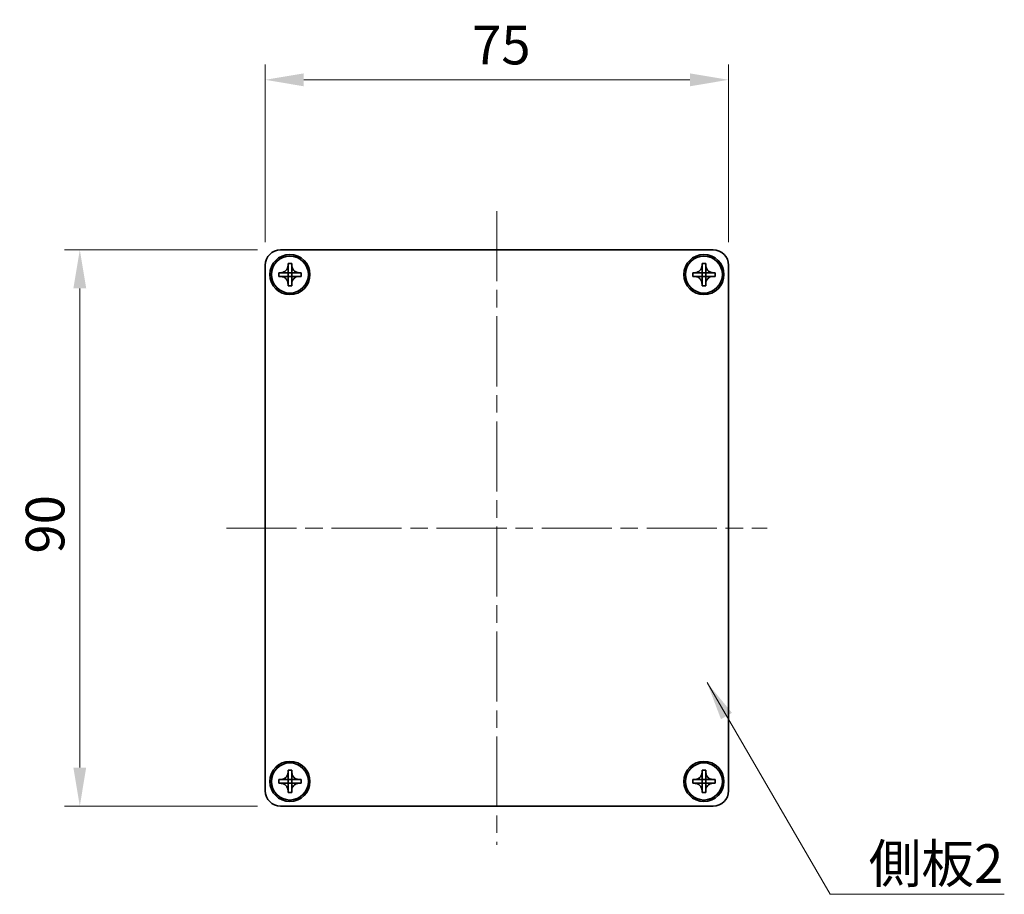
# Model space of a CAD drawing. Units: millimetres. Extents: x -50 to 7754, y -50 to 5419.
# Drawn here: x 795 to 954, y 5071 to 5213 of the extents above; entities that cross this region are included whole.
import ezdxf

# ---------------------------------------------------------------- set-up
doc = ezdxf.new("R2010")
doc.units = ezdxf.units.MM
doc.header["$LTSCALE"] = 2
doc.linetypes.add('CHAIN', pattern=[0.3543, 0.2362, -0.0295, 0.0591, -0.0295])
doc.layers.get('Defpoints').update_dxf_attribs({"lineweight": 25})
doc.layers.add('Centerline (ISO)', color=7, linetype='Continuous', lineweight=18, true_color=0x80ffff)
for name, color, linetype, lineweight in [('Dimension (ISO)', 7, 'Continuous', 18), ('Symbol (ISO)', 7, 'Continuous', 18), ('Visible (ISO)', 7, 'Continuous', 35)]:
    doc.layers.add(name, color=color, linetype=linetype, lineweight=lineweight)
doc.styles.add('Note Text (TK)', font='txt')
doc.dimstyles.new('Default - Method 1b (TK)', dxfattribs={"dimscale": 2, "dimtxt": 2.5, "dimasz": 2.5, "dimexe": 1, "dimexo": 1.5, "dimgap": 1, "dimtad": 1, "dimtoh": 1, "dimrnd": 1e-08, "dimdsep": 46, "dimtxsty": 'Note Text (TK)', "dimcen": 0.09, "dimdle": 5, "dimclrd": 100, "dimclre": 100, "dimclrt": 7, "dimadec": 1, "dimazin": 1, "dimtfac": 1, "dimtmove": 0, "dimatfit": 3, "dimfxl": 0, "dimtolj": 1, "dimlwd": -1, "dimlwe": -1, "dimarcsym": 0})
doc.dimstyles.new('Default - Method 1b (TK)$7', dxfattribs={"dimscale": 2, "dimtxt": 2.5, "dimasz": 2.5, "dimexe": 1, "dimexo": 1.5, "dimgap": 1, "dimtad": 1, "dimtoh": 1, "dimrnd": 1e-08, "dimdsep": 46, "dimtxsty": 'Note Text (TK)', "dimcen": 0.09, "dimdle": 5, "dimclrd": 256, "dimclre": 100, "dimclrt": 7, "dimadec": 1, "dimazin": 1, "dimtfac": 1, "dimtmove": 0, "dimatfit": 3, "dimfxl": 0, "dimtolj": 1, "dimlwd": -1, "dimlwe": -1, "dimarcsym": 0})

# ---------------------------------------------------------------- blocks, each defined once
blk = doc.blocks.new('*D353')
at = {"layer": 'Defpoints', "color": 0, "transparency": 16777216}
for p in [(837, 5175.29), (804.5, 5085.29), (837, 5085.29)]:
    blk.add_point(p, dxfattribs=at)
at = {"layer": 'Dimension (ISO)', "color": 100, "transparency": 16777216}
for p, q in [((833.25, 5175.29), (802, 5175.29)), ((804.5, 5169.04), (804.5, 5091.54)), ((833.25, 5085.29), (802, 5085.29))]:
    blk.add_line(p, q, dxfattribs=at)
for points in [[(803.46, 5169.04), (805.54, 5169.04), (804.5, 5175.29)], [(803.46, 5091.54), (805.54, 5091.54), (804.5, 5085.29)]]:
    blk.add_solid(points, dxfattribs=at)
at = {"layer": 'Dimension (ISO)', "color": 7, "transparency": 16777216, "insert": (798.88, 5126.15), "char_height": 6.25, "attachment_point": 4, "rotation": 90, "style": 'Note Text (TK)'}
blk.add_mtext('\\A1;90', dxfattribs=at)
blk = doc.blocks.new('*D354')
at = {"layer": 'Defpoints', "color": 0, "transparency": 16777216}
for p in [(909.5, 5202.79), (834.5, 5172.79), (909.5, 5172.79)]:
    blk.add_point(p, dxfattribs=at)
at = {"layer": 'Dimension (ISO)', "color": 100, "transparency": 16777216}
for p, q in [((834.5, 5176.54), (834.5, 5205.29)), ((909.5, 5176.54), (909.5, 5205.29)), ((840.75, 5202.79), (903.25, 5202.79))]:
    blk.add_line(p, q, dxfattribs=at)
for points in [[(840.75, 5203.83), (840.75, 5201.74), (834.5, 5202.79)], [(903.25, 5203.83), (903.25, 5201.74), (909.5, 5202.79)]]:
    blk.add_solid(points, dxfattribs=at)
at = {"layer": 'Dimension (ISO)', "color": 7, "transparency": 16777216, "insert": (867.99, 5208.41), "char_height": 6.25, "attachment_point": 4, "style": 'Note Text (TK)'}
blk.add_mtext('\\A1;75', dxfattribs=at)

msp = doc.modelspace()

# ---------------------------------------------------------------- linework, layer by layer
at = {"layer": 'Centerline (ISO)', "linetype": 'CHAIN', "ltscale": 23.990969}
for p, q in [((872.0013, 5181.5353), (872.0013, 5079.0353)), ((828.2513, 5130.2853), (915.7513, 5130.2853))]:
    msp.add_line(p, q, dxfattribs=at)
at = {"layer": 'Visible (ISO)'}
for p, q in [((837.0013, 5175.2853), (907.0013, 5175.2853)), ((834.5013, 5087.7853), (834.5013, 5172.7853)), ((838.2013, 5172.7853), (838.2013, 5173.0853)), ((838.2013, 5173.0853), (838.8013, 5173.0853)), ((838.2013, 5171.5863), (838.2013, 5172.7853)), ((838.8013, 5173.0853), (838.8013, 5172.7853)), ((838.8013, 5172.7853), (838.8013, 5171.5863)), ((905.2013, 5172.7853), (905.2013, 5173.0853)), ((905.2013, 5173.0853), (905.8013, 5173.0853)), ((905.2013, 5171.5863), (905.2013, 5172.7853)), ((905.8013, 5173.0853), (905.8013, 5172.7853)), ((905.8013, 5172.7853), (905.8013, 5171.5863)), ((909.5013, 5172.7853), (909.5013, 5087.7853)), ((836.7013, 5170.9853), (836.7013, 5171.5853)), ((836.7013, 5171.5853), (837.0013, 5171.5853)), ((837.0013, 5170.9853), (836.7013, 5170.9853)), ((837.0013, 5171.5853), (838.2003, 5171.5853)), ((838.2003, 5170.9853), (837.0013, 5170.9853)), ((838.201, 5171.5856), (838.2013, 5171.5853)), ((838.201, 5170.985), (838.2013, 5170.9853)), ((838.2013, 5170.9853), (838.2013, 5171.5853)), ((838.2013, 5171.5853), (838.8013, 5171.5853)), ((838.8013, 5170.9853), (838.2013, 5170.9853)), ((838.2013, 5169.7853), (838.2013, 5170.9843)), ((838.8016, 5171.5856), (838.8013, 5171.5853)), ((838.8013, 5171.5853), (838.8013, 5170.9853)), ((838.8016, 5170.985), (838.8013, 5170.9853)), ((838.8013, 5170.9843), (838.8013, 5169.7853)), ((838.8023, 5171.5853), (840.0013, 5171.5853)), ((840.0013, 5170.9853), (838.8023, 5170.9853)), ((840.0013, 5171.5853), (840.3013, 5171.5853)), ((840.3013, 5170.9853), (840.0013, 5170.9853)), ((840.3013, 5171.5853), (840.3013, 5170.9853)), ((903.7013, 5170.9853), (903.7013, 5171.5853)), ((903.7013, 5171.5853), (904.0013, 5171.5853)), ((904.0013, 5170.9853), (903.7013, 5170.9853)), ((904.0013, 5171.5853), (905.2003, 5171.5853)), ((905.2003, 5170.9853), (904.0013, 5170.9853)), ((905.201, 5171.5856), (905.2013, 5171.5853)), ((905.201, 5170.985), (905.2013, 5170.9853)), ((905.2013, 5170.9853), (905.2013, 5171.5853)), ((905.2013, 5171.5853), (905.8013, 5171.5853)), ((905.8013, 5170.9853), (905.2013, 5170.9853)), ((905.2013, 5169.7853), (905.2013, 5170.9843)), ((905.8016, 5171.5856), (905.8013, 5171.5853)), ((905.8013, 5171.5853), (905.8013, 5170.9853)), ((905.8016, 5170.985), (905.8013, 5170.9853)), ((905.8013, 5170.9843), (905.8013, 5169.7853)), ((905.8023, 5171.5853), (907.0013, 5171.5853)), ((907.0013, 5170.9853), (905.8023, 5170.9853)), ((907.0013, 5171.5853), (907.3013, 5171.5853)), ((907.3013, 5170.9853), (907.0013, 5170.9853)), ((907.3013, 5171.5853), (907.3013, 5170.9853)), ((838.2013, 5169.4853), (838.2013, 5169.7853)), ((838.8013, 5169.4853), (838.2013, 5169.4853)), ((838.8013, 5169.7853), (838.8013, 5169.4853)), ((905.2013, 5169.4853), (905.2013, 5169.7853)), ((905.8013, 5169.4853), (905.2013, 5169.4853)), ((905.8013, 5169.7853), (905.8013, 5169.4853)), ((838.2013, 5090.7853), (838.2013, 5091.0853)), ((838.2013, 5091.0853), (838.8013, 5091.0853)), ((838.8013, 5091.0853), (838.8013, 5090.7853)), ((905.2013, 5090.7853), (905.2013, 5091.0853)), ((905.2013, 5091.0853), (905.8013, 5091.0853)), ((905.8013, 5091.0853), (905.8013, 5090.7853)), ((836.7013, 5088.9853), (836.7013, 5089.5853)), ((836.7013, 5089.5853), (837.0013, 5089.5853)), ((837.0013, 5089.5853), (838.2003, 5089.5853)), ((838.201, 5089.5856), (838.2013, 5089.5853)), ((838.2013, 5089.5863), (838.2013, 5090.7853)), ((838.2013, 5088.9853), (838.2013, 5089.5853)), ((838.2013, 5089.5853), (838.8013, 5089.5853)), ((838.8013, 5090.7853), (838.8013, 5089.5863)), ((838.8016, 5089.5856), (838.8013, 5089.5853)), ((838.8013, 5089.5853), (838.8013, 5088.9853)), ((838.8023, 5089.5853), (840.0013, 5089.5853)), ((840.0013, 5089.5853), (840.3013, 5089.5853)), ((840.3013, 5089.5853), (840.3013, 5088.9853)), ((903.7013, 5088.9853), (903.7013, 5089.5853)), ((903.7013, 5089.5853), (904.0013, 5089.5853)), ((904.0013, 5089.5853), (905.2003, 5089.5853)), ((905.201, 5089.5856), (905.2013, 5089.5853)), ((905.2013, 5089.5863), (905.2013, 5090.7853)), ((905.2013, 5088.9853), (905.2013, 5089.5853)), ((905.2013, 5089.5853), (905.8013, 5089.5853)), ((905.8013, 5090.7853), (905.8013, 5089.5863)), ((905.8016, 5089.5856), (905.8013, 5089.5853)), ((905.8013, 5089.5853), (905.8013, 5088.9853)), ((905.8023, 5089.5853), (907.0013, 5089.5853)), ((907.0013, 5089.5853), (907.3013, 5089.5853)), ((907.3013, 5089.5853), (907.3013, 5088.9853)), ((837.0013, 5088.9853), (836.7013, 5088.9853)), ((838.2003, 5088.9853), (837.0013, 5088.9853)), ((838.201, 5088.985), (838.2013, 5088.9853)), ((838.8013, 5088.9853), (838.2013, 5088.9853)), ((838.2013, 5087.7853), (838.2013, 5088.9843)), ((838.8016, 5088.985), (838.8013, 5088.9853)), ((838.8013, 5088.9843), (838.8013, 5087.7853)), ((840.0013, 5088.9853), (838.8023, 5088.9853)), ((840.3013, 5088.9853), (840.0013, 5088.9853)), ((904.0013, 5088.9853), (903.7013, 5088.9853)), ((905.2003, 5088.9853), (904.0013, 5088.9853)), ((905.201, 5088.985), (905.2013, 5088.9853)), ((905.8013, 5088.9853), (905.2013, 5088.9853)), ((905.2013, 5087.7853), (905.2013, 5088.9843)), ((905.8016, 5088.985), (905.8013, 5088.9853)), ((905.8013, 5088.9843), (905.8013, 5087.7853)), ((907.0013, 5088.9853), (905.8023, 5088.9853)), ((907.3013, 5088.9853), (907.0013, 5088.9853)), ((838.2013, 5087.4853), (838.2013, 5087.7853)), ((838.8013, 5087.4853), (838.2013, 5087.4853)), ((838.8013, 5087.7853), (838.8013, 5087.4853)), ((905.2013, 5087.4853), (905.2013, 5087.7853)), ((905.8013, 5087.4853), (905.2013, 5087.4853)), ((905.8013, 5087.7853), (905.8013, 5087.4853)), ((907.0013, 5085.2853), (837.0013, 5085.2853))]:
    msp.add_line(p, q, dxfattribs=at)
for centre, radius in [((838.5013, 5171.2853), 3.25), ((838.5013, 5171.2853), 3), ((905.5013, 5171.2853), 3.25), ((905.5013, 5171.2853), 3), ((838.5013, 5089.2853), 3.25), ((838.5013, 5089.2853), 3), ((905.5013, 5089.2853), 3.25), ((905.5013, 5089.2853), 3)]:
    msp.add_circle(centre, radius, dxfattribs=at)
for centre, start, end in [((837.0013, 5172.7853), 90, 180), ((907.0013, 5172.7853), 0, 90), ((837.0013, 5087.7853), 180, 270), ((907.0013, 5087.7853), 270, 0)]:
    msp.add_arc(centre, 2.5, start, end, dxfattribs=at)
for points, knots in [([(838.2013, 5172.7853), (838.2013, 5172.7493), (838.1997, 5172.7133), (838.1931, 5172.6404), (838.1881, 5172.6035), (838.1672, 5172.4906), (838.1457, 5172.4158), (838.0873, 5172.2683), (838.05, 5172.1963), (837.9196, 5171.9969), (837.8083, 5171.8833), (837.5754, 5171.7242), (837.4622, 5171.6703), (837.2319, 5171.602), (837.1169, 5171.5853), (837.0013, 5171.5853)], [0, 0, 0, 0, 0.010798916, 0.010798916, 0.021961727, 0.021961727, 0.045257146, 0.045257146, 0.069525905, 0.069525905, 0.116754864, 0.116754864, 0.154152318, 0.154152318, 0.188823604, 0.188823604, 0.188823604, 0.188823604]), ([(840.0013, 5171.5853), (839.9653, 5171.5853), (839.9293, 5171.5869), (839.8564, 5171.5935), (839.8196, 5171.5985), (839.7066, 5171.6194), (839.6318, 5171.6409), (839.4844, 5171.6993), (839.4124, 5171.7366), (839.2129, 5171.867), (839.0994, 5171.9783), (838.9402, 5172.2112), (838.8863, 5172.3244), (838.818, 5172.5547), (838.8013, 5172.6697), (838.8013, 5172.7853)], [0, 0, 0, 0, 0.010798916, 0.010798916, 0.021961727, 0.021961727, 0.045257146, 0.045257146, 0.069525905, 0.069525905, 0.116754864, 0.116754864, 0.154152318, 0.154152318, 0.188823604, 0.188823604, 0.188823604, 0.188823604]), ([(905.2013, 5172.7853), (905.2013, 5172.7493), (905.1997, 5172.7133), (905.1931, 5172.6404), (905.1881, 5172.6035), (905.1672, 5172.4906), (905.1457, 5172.4158), (905.0873, 5172.2683), (905.05, 5172.1963), (904.9196, 5171.9969), (904.8083, 5171.8833), (904.5754, 5171.7242), (904.4622, 5171.6703), (904.2319, 5171.602), (904.1169, 5171.5853), (904.0013, 5171.5853)], [0, 0, 0, 0, 0.010798916, 0.010798916, 0.021961727, 0.021961727, 0.045257146, 0.045257146, 0.069525905, 0.069525905, 0.116754864, 0.116754864, 0.154152318, 0.154152318, 0.188823604, 0.188823604, 0.188823604, 0.188823604]), ([(907.0013, 5171.5853), (906.9653, 5171.5853), (906.9293, 5171.5869), (906.8564, 5171.5935), (906.8196, 5171.5985), (906.7066, 5171.6194), (906.6318, 5171.6409), (906.4844, 5171.6993), (906.4124, 5171.7366), (906.2129, 5171.867), (906.0994, 5171.9783), (905.9402, 5172.2112), (905.8863, 5172.3244), (905.818, 5172.5547), (905.8013, 5172.6697), (905.8013, 5172.7853)], [0, 0, 0, 0, 0.010798916, 0.010798916, 0.021961727, 0.021961727, 0.045257146, 0.045257146, 0.069525905, 0.069525905, 0.116754864, 0.116754864, 0.154152318, 0.154152318, 0.188823604, 0.188823604, 0.188823604, 0.188823604]), ([(837.0013, 5170.9853), (837.0373, 5170.9853), (837.0733, 5170.9837), (837.1462, 5170.9771), (837.1831, 5170.972), (837.296, 5170.9511), (837.3708, 5170.9296), (837.5183, 5170.8712), (837.5903, 5170.8339), (837.7897, 5170.7035), (837.9033, 5170.5923), (838.0624, 5170.3594), (838.1163, 5170.2461), (838.1846, 5170.0158), (838.2013, 5169.9008), (838.2013, 5169.7853)], [0, 0, 0, 0, 0.010798916, 0.010798916, 0.021961727, 0.021961727, 0.045257146, 0.045257146, 0.069525905, 0.069525905, 0.116754864, 0.116754864, 0.154152318, 0.154152318, 0.188823604, 0.188823604, 0.188823604, 0.188823604]), ([(838.201, 5171.5856), (838.201, 5171.5856), (838.201, 5171.5856), (838.201, 5171.5855), (838.201, 5171.5855), (838.2009, 5171.5855), (838.2009, 5171.5854), (838.2008, 5171.5854), (838.2008, 5171.5854), (838.2007, 5171.5854), (838.2007, 5171.5853), (838.2006, 5171.5853), (838.2006, 5171.5853), (838.2006, 5171.5853), (838.2006, 5171.5853), (838.2006, 5171.5853), (838.2005, 5171.5853), (838.2005, 5171.5853), (838.2005, 5171.5853), (838.2005, 5171.5853), (838.2005, 5171.5853), (838.2004, 5171.5853), (838.2004, 5171.5853), (838.2004, 5171.5853), (838.2004, 5171.5853), (838.2004, 5171.5853), (838.2004, 5171.5853), (838.2004, 5171.5853), (838.2004, 5171.5853), (838.2004, 5171.5853), (838.2004, 5171.5853), (838.2004, 5171.5853), (838.2004, 5171.5853), (838.2003, 5171.5853), (838.2003, 5171.5853), (838.2003, 5171.5853)], [0.000083875613, 0.000083875613, 0.000083875613, 0.000083875613, 0.000087144519, 0.000087144519, 0.000099549628, 0.000099549628, 0.000112192129, 0.000112192129, 0.000124969053, 0.000124969053, 0.000137769574, 0.000137769574, 0.000144144359, 0.000144144359, 0.000150483427, 0.000150483427, 0.00015677365, 0.00015677365, 0.000163002563, 0.000163002563, 0.000166090425, 0.000166090425, 0.000169158647, 0.000169158647, 0.000172205911, 0.000172205911, 0.000173721296, 0.000173721296, 0.000175230974, 0.000175230974, 0.000176734797, 0.000176734797, 0.000178232621, 0.000178232621, 0.00018395296, 0.00018395296, 0.00018395296, 0.00018395296]), ([(838.2003, 5170.9853), (838.2005, 5170.9853), (838.2006, 5170.9852), (838.2008, 5170.9851), (838.2008, 5170.9851), (838.2009, 5170.9851), (838.2009, 5170.9851), (838.2009, 5170.9851), (838.2009, 5170.9851), (838.201, 5170.985), (838.201, 5170.985), (838.201, 5170.985)], [0, 0, 0, 0, 0.000065190907, 0.000065190907, 0.000071601341, 0.000071601341, 0.000077978095, 0.000077978095, 0.00009057672, 0.00009057672, 0.00010023405, 0.00010023405, 0.00010023405, 0.00010023405]), ([(838.2013, 5171.5863), (838.2013, 5171.5861), (838.2013, 5171.5859), (838.2012, 5171.5858), (838.2012, 5171.5858), (838.2012, 5171.5857), (838.2012, 5171.5857), (838.2011, 5171.5857), (838.2011, 5171.5857), (838.2011, 5171.5856), (838.201, 5171.5856), (838.201, 5171.5856)], [0, 0, 0, 0, 0.000065190907, 0.000065190907, 0.000071601341, 0.000071601341, 0.000077978095, 0.000077978095, 0.00009057672, 0.00009057672, 0.00010023405, 0.00010023405, 0.00010023405, 0.00010023405]), ([(838.201, 5170.985), (838.201, 5170.985), (838.201, 5170.985), (838.2011, 5170.9849), (838.2011, 5170.9849), (838.2011, 5170.9849), (838.2012, 5170.9848), (838.2012, 5170.9848), (838.2012, 5170.9847), (838.2012, 5170.9847), (838.2012, 5170.9846), (838.2013, 5170.9846), (838.2013, 5170.9846), (838.2013, 5170.9846), (838.2013, 5170.9845), (838.2013, 5170.9845), (838.2013, 5170.9845), (838.2013, 5170.9845), (838.2013, 5170.9844), (838.2013, 5170.9844), (838.2013, 5170.9844), (838.2013, 5170.9844), (838.2013, 5170.9844), (838.2013, 5170.9844), (838.2013, 5170.9844), (838.2013, 5170.9844), (838.2013, 5170.9844), (838.2013, 5170.9843), (838.2013, 5170.9843), (838.2013, 5170.9843), (838.2013, 5170.9843), (838.2013, 5170.9843), (838.2013, 5170.9843), (838.2013, 5170.9843), (838.2013, 5170.9843), (838.2013, 5170.9843)], [0.000083875613, 0.000083875613, 0.000083875613, 0.000083875613, 0.000087144519, 0.000087144519, 0.000099549628, 0.000099549628, 0.000112192129, 0.000112192129, 0.000124969053, 0.000124969053, 0.000137769574, 0.000137769574, 0.000144144359, 0.000144144359, 0.000150483427, 0.000150483427, 0.00015677365, 0.00015677365, 0.000163002563, 0.000163002563, 0.000166090425, 0.000166090425, 0.000169158647, 0.000169158647, 0.000172205911, 0.000172205911, 0.000173721296, 0.000173721296, 0.000175230974, 0.000175230974, 0.000176734797, 0.000176734797, 0.000178232621, 0.000178232621, 0.00018395296, 0.00018395296, 0.00018395296, 0.00018395296]), ([(838.8016, 5171.5856), (838.8016, 5171.5856), (838.8016, 5171.5856), (838.8016, 5171.5856), (838.8015, 5171.5856), (838.8015, 5171.5857), (838.8015, 5171.5857), (838.8015, 5171.5858), (838.8014, 5171.5858), (838.8014, 5171.5859), (838.8014, 5171.5859), (838.8014, 5171.5859), (838.8014, 5171.586), (838.8014, 5171.586), (838.8014, 5171.586), (838.8013, 5171.586), (838.8013, 5171.5861), (838.8013, 5171.5861), (838.8013, 5171.5861), (838.8013, 5171.5861), (838.8013, 5171.5861), (838.8013, 5171.5861), (838.8013, 5171.5862), (838.8013, 5171.5862), (838.8013, 5171.5862), (838.8013, 5171.5862), (838.8013, 5171.5862), (838.8013, 5171.5862), (838.8013, 5171.5862), (838.8013, 5171.5862), (838.8013, 5171.5862), (838.8013, 5171.5862), (838.8013, 5171.5862), (838.8013, 5171.5862), (838.8013, 5171.5863), (838.8013, 5171.5863)], [0.000083875613, 0.000083875613, 0.000083875613, 0.000083875613, 0.000087144519, 0.000087144519, 0.000099549628, 0.000099549628, 0.000112192129, 0.000112192129, 0.000124969053, 0.000124969053, 0.000137769574, 0.000137769574, 0.000144144359, 0.000144144359, 0.000150483427, 0.000150483427, 0.00015677365, 0.00015677365, 0.000163002563, 0.000163002563, 0.000166090424, 0.000166090424, 0.000169158647, 0.000169158647, 0.000172205911, 0.000172205911, 0.000173721296, 0.000173721296, 0.000175230974, 0.000175230974, 0.000176734797, 0.000176734797, 0.000178232621, 0.000178232621, 0.00018395296, 0.00018395296, 0.00018395296, 0.00018395296]), ([(838.8013, 5169.7853), (838.8013, 5169.9437), (838.8327, 5170.1006), (838.9553, 5170.3949), (839.0461, 5170.5291), (839.2705, 5170.7495), (839.4003, 5170.8353), (839.6882, 5170.9543), (839.844, 5170.9853), (840.0013, 5170.9853)], [0, 0, 0, 0, 0.047534213, 0.047534213, 0.095646709, 0.095646709, 0.141901189, 0.141901189, 0.189099427, 0.189099427, 0.189099427, 0.189099427]), ([(838.8013, 5170.9843), (838.8013, 5170.9843), (838.8013, 5170.9844), (838.8013, 5170.9845), (838.8014, 5170.9846), (838.8014, 5170.9847), (838.8014, 5170.9848), (838.8015, 5170.9849), (838.8016, 5170.9849), (838.8016, 5170.985)], [0, 0, 0, 0, 0.000024298345, 0.000024298345, 0.000049652668, 0.000049652668, 0.000075243801, 0.000075243801, 0.000100203991, 0.000100203991, 0.000100203991, 0.000100203991]), ([(838.8023, 5171.5853), (838.8022, 5171.5853), (838.802, 5171.5853), (838.8018, 5171.5854), (838.8018, 5171.5854), (838.8018, 5171.5854), (838.8018, 5171.5854), (838.8017, 5171.5855), (838.8017, 5171.5855), (838.8017, 5171.5855), (838.8016, 5171.5855), (838.8016, 5171.5856)], [0, 0, 0, 0, 0.000065190907, 0.000065190907, 0.000071601341, 0.000071601341, 0.000077978095, 0.000077978095, 0.00009057672, 0.00009057672, 0.00010023405, 0.00010023405, 0.00010023405, 0.00010023405]), ([(838.8016, 5170.985), (838.8017, 5170.985), (838.8017, 5170.9851), (838.8018, 5170.9851), (838.8019, 5170.9852), (838.802, 5170.9852), (838.8021, 5170.9852), (838.8022, 5170.9853), (838.8023, 5170.9853), (838.8023, 5170.9853)], [0.000083778107, 0.000083778107, 0.000083778107, 0.000083778107, 0.0001086609522, 0.0001086609522, 0.0001341727854, 0.0001341727854, 0.0001594485438, 0.0001594485438, 0.0001836716392, 0.0001836716392, 0.0001836716392, 0.0001836716392]), ([(904.0013, 5170.9853), (904.0373, 5170.9853), (904.0733, 5170.9837), (904.1462, 5170.9771), (904.1831, 5170.972), (904.296, 5170.9511), (904.3708, 5170.9296), (904.5183, 5170.8712), (904.5903, 5170.8339), (904.7897, 5170.7035), (904.9033, 5170.5923), (905.0624, 5170.3594), (905.1163, 5170.2461), (905.1846, 5170.0158), (905.2013, 5169.9008), (905.2013, 5169.7853)], [0, 0, 0, 0, 0.010798916, 0.010798916, 0.021961727, 0.021961727, 0.045257146, 0.045257146, 0.069525905, 0.069525905, 0.116754864, 0.116754864, 0.154152318, 0.154152318, 0.188823604, 0.188823604, 0.188823604, 0.188823604]), ([(905.201, 5171.5856), (905.201, 5171.5856), (905.201, 5171.5856), (905.201, 5171.5855), (905.201, 5171.5855), (905.2009, 5171.5855), (905.2009, 5171.5854), (905.2008, 5171.5854), (905.2008, 5171.5854), (905.2007, 5171.5854), (905.2007, 5171.5853), (905.2006, 5171.5853), (905.2006, 5171.5853), (905.2006, 5171.5853), (905.2006, 5171.5853), (905.2006, 5171.5853), (905.2005, 5171.5853), (905.2005, 5171.5853), (905.2005, 5171.5853), (905.2005, 5171.5853), (905.2005, 5171.5853), (905.2004, 5171.5853), (905.2004, 5171.5853), (905.2004, 5171.5853), (905.2004, 5171.5853), (905.2004, 5171.5853), (905.2004, 5171.5853), (905.2004, 5171.5853), (905.2004, 5171.5853), (905.2004, 5171.5853), (905.2004, 5171.5853), (905.2004, 5171.5853), (905.2004, 5171.5853), (905.2003, 5171.5853), (905.2003, 5171.5853), (905.2003, 5171.5853)], [0.000083875613, 0.000083875613, 0.000083875613, 0.000083875613, 0.000087144519, 0.000087144519, 0.000099549628, 0.000099549628, 0.000112192129, 0.000112192129, 0.000124969053, 0.000124969053, 0.000137769574, 0.000137769574, 0.000144144359, 0.000144144359, 0.000150483427, 0.000150483427, 0.00015677365, 0.00015677365, 0.000163002563, 0.000163002563, 0.000166090425, 0.000166090425, 0.000169158647, 0.000169158647, 0.000172205911, 0.000172205911, 0.000173721296, 0.000173721296, 0.000175230974, 0.000175230974, 0.000176734797, 0.000176734797, 0.000178232621, 0.000178232621, 0.00018395296, 0.00018395296, 0.00018395296, 0.00018395296]), ([(905.2003, 5170.9853), (905.2005, 5170.9853), (905.2006, 5170.9852), (905.2008, 5170.9851), (905.2008, 5170.9851), (905.2009, 5170.9851), (905.2009, 5170.9851), (905.2009, 5170.9851), (905.2009, 5170.9851), (905.201, 5170.985), (905.201, 5170.985), (905.201, 5170.985)], [0, 0, 0, 0, 0.000065190907, 0.000065190907, 0.000071601341, 0.000071601341, 0.000077978095, 0.000077978095, 0.00009057672, 0.00009057672, 0.00010023405, 0.00010023405, 0.00010023405, 0.00010023405]), ([(905.2013, 5171.5863), (905.2013, 5171.5861), (905.2013, 5171.5859), (905.2012, 5171.5858), (905.2012, 5171.5858), (905.2012, 5171.5857), (905.2012, 5171.5857), (905.2011, 5171.5857), (905.2011, 5171.5857), (905.2011, 5171.5856), (905.201, 5171.5856), (905.201, 5171.5856)], [0, 0, 0, 0, 0.000065190907, 0.000065190907, 0.000071601341, 0.000071601341, 0.000077978095, 0.000077978095, 0.00009057672, 0.00009057672, 0.00010023405, 0.00010023405, 0.00010023405, 0.00010023405]), ([(905.201, 5170.985), (905.201, 5170.985), (905.201, 5170.985), (905.2011, 5170.9849), (905.2011, 5170.9849), (905.2011, 5170.9849), (905.2012, 5170.9848), (905.2012, 5170.9848), (905.2012, 5170.9847), (905.2012, 5170.9847), (905.2012, 5170.9846), (905.2013, 5170.9846), (905.2013, 5170.9846), (905.2013, 5170.9846), (905.2013, 5170.9845), (905.2013, 5170.9845), (905.2013, 5170.9845), (905.2013, 5170.9845), (905.2013, 5170.9844), (905.2013, 5170.9844), (905.2013, 5170.9844), (905.2013, 5170.9844), (905.2013, 5170.9844), (905.2013, 5170.9844), (905.2013, 5170.9844), (905.2013, 5170.9844), (905.2013, 5170.9844), (905.2013, 5170.9843), (905.2013, 5170.9843), (905.2013, 5170.9843), (905.2013, 5170.9843), (905.2013, 5170.9843), (905.2013, 5170.9843), (905.2013, 5170.9843), (905.2013, 5170.9843), (905.2013, 5170.9843)], [0.000083875613, 0.000083875613, 0.000083875613, 0.000083875613, 0.000087144519, 0.000087144519, 0.000099549628, 0.000099549628, 0.000112192129, 0.000112192129, 0.000124969053, 0.000124969053, 0.000137769574, 0.000137769574, 0.000144144359, 0.000144144359, 0.000150483427, 0.000150483427, 0.00015677365, 0.00015677365, 0.000163002563, 0.000163002563, 0.000166090425, 0.000166090425, 0.000169158647, 0.000169158647, 0.000172205911, 0.000172205911, 0.000173721296, 0.000173721296, 0.000175230974, 0.000175230974, 0.000176734797, 0.000176734797, 0.000178232621, 0.000178232621, 0.00018395296, 0.00018395296, 0.00018395296, 0.00018395296]), ([(905.8016, 5171.5856), (905.8016, 5171.5856), (905.8016, 5171.5856), (905.8016, 5171.5856), (905.8015, 5171.5856), (905.8015, 5171.5857), (905.8015, 5171.5857), (905.8015, 5171.5858), (905.8014, 5171.5858), (905.8014, 5171.5859), (905.8014, 5171.5859), (905.8014, 5171.5859), (905.8014, 5171.586), (905.8014, 5171.586), (905.8014, 5171.586), (905.8013, 5171.586), (905.8013, 5171.5861), (905.8013, 5171.5861), (905.8013, 5171.5861), (905.8013, 5171.5861), (905.8013, 5171.5861), (905.8013, 5171.5861), (905.8013, 5171.5862), (905.8013, 5171.5862), (905.8013, 5171.5862), (905.8013, 5171.5862), (905.8013, 5171.5862), (905.8013, 5171.5862), (905.8013, 5171.5862), (905.8013, 5171.5862), (905.8013, 5171.5862), (905.8013, 5171.5862), (905.8013, 5171.5862), (905.8013, 5171.5862), (905.8013, 5171.5863), (905.8013, 5171.5863)], [0.000083875613, 0.000083875613, 0.000083875613, 0.000083875613, 0.000087144519, 0.000087144519, 0.000099549628, 0.000099549628, 0.000112192129, 0.000112192129, 0.000124969053, 0.000124969053, 0.000137769574, 0.000137769574, 0.000144144359, 0.000144144359, 0.000150483427, 0.000150483427, 0.00015677365, 0.00015677365, 0.000163002563, 0.000163002563, 0.000166090424, 0.000166090424, 0.000169158647, 0.000169158647, 0.000172205911, 0.000172205911, 0.000173721296, 0.000173721296, 0.000175230974, 0.000175230974, 0.000176734797, 0.000176734797, 0.000178232621, 0.000178232621, 0.00018395296, 0.00018395296, 0.00018395296, 0.00018395296]), ([(905.8013, 5169.7853), (905.8013, 5169.9437), (905.8327, 5170.1006), (905.9553, 5170.3949), (906.0461, 5170.5291), (906.2705, 5170.7495), (906.4003, 5170.8353), (906.6882, 5170.9543), (906.844, 5170.9853), (907.0013, 5170.9853)], [0, 0, 0, 0, 0.047534213, 0.047534213, 0.095646709, 0.095646709, 0.141901189, 0.141901189, 0.189099427, 0.189099427, 0.189099427, 0.189099427]), ([(905.8013, 5170.9843), (905.8013, 5170.9843), (905.8013, 5170.9844), (905.8013, 5170.9845), (905.8014, 5170.9846), (905.8014, 5170.9847), (905.8014, 5170.9848), (905.8015, 5170.9849), (905.8016, 5170.9849), (905.8016, 5170.985)], [0, 0, 0, 0, 0.000024298345, 0.000024298345, 0.000049652668, 0.000049652668, 0.000075243801, 0.000075243801, 0.000100203991, 0.000100203991, 0.000100203991, 0.000100203991]), ([(905.8023, 5171.5853), (905.8022, 5171.5853), (905.802, 5171.5853), (905.8018, 5171.5854), (905.8018, 5171.5854), (905.8018, 5171.5854), (905.8018, 5171.5854), (905.8017, 5171.5855), (905.8017, 5171.5855), (905.8017, 5171.5855), (905.8016, 5171.5855), (905.8016, 5171.5856)], [0, 0, 0, 0, 0.000065190907, 0.000065190907, 0.000071601341, 0.000071601341, 0.000077978095, 0.000077978095, 0.00009057672, 0.00009057672, 0.00010023405, 0.00010023405, 0.00010023405, 0.00010023405]), ([(905.8016, 5170.985), (905.8017, 5170.985), (905.8017, 5170.9851), (905.8018, 5170.9851), (905.8019, 5170.9852), (905.802, 5170.9852), (905.8021, 5170.9852), (905.8022, 5170.9853), (905.8023, 5170.9853), (905.8023, 5170.9853)], [0.000083778107, 0.000083778107, 0.000083778107, 0.000083778107, 0.0001086609522, 0.0001086609522, 0.0001341727854, 0.0001341727854, 0.0001594485438, 0.0001594485438, 0.0001836716392, 0.0001836716392, 0.0001836716392, 0.0001836716392]), ([(838.2013, 5090.7853), (838.2013, 5090.7493), (838.1997, 5090.7133), (838.1931, 5090.6404), (838.1881, 5090.6035), (838.1672, 5090.4906), (838.1457, 5090.4158), (838.0873, 5090.2683), (838.05, 5090.1963), (837.9196, 5089.9969), (837.8083, 5089.8833), (837.5754, 5089.7242), (837.4622, 5089.6703), (837.2319, 5089.602), (837.1169, 5089.5853), (837.0013, 5089.5853)], [0, 0, 0, 0, 0.010798916, 0.010798916, 0.021961727, 0.021961727, 0.045257146, 0.045257146, 0.069525905, 0.069525905, 0.116754864, 0.116754864, 0.154152318, 0.154152318, 0.188823604, 0.188823604, 0.188823604, 0.188823604]), ([(838.201, 5089.5856), (838.201, 5089.5856), (838.201, 5089.5856), (838.201, 5089.5855), (838.201, 5089.5855), (838.2009, 5089.5855), (838.2009, 5089.5854), (838.2008, 5089.5854), (838.2008, 5089.5854), (838.2007, 5089.5854), (838.2007, 5089.5853), (838.2006, 5089.5853), (838.2006, 5089.5853), (838.2006, 5089.5853), (838.2006, 5089.5853), (838.2006, 5089.5853), (838.2005, 5089.5853), (838.2005, 5089.5853), (838.2005, 5089.5853), (838.2005, 5089.5853), (838.2005, 5089.5853), (838.2004, 5089.5853), (838.2004, 5089.5853), (838.2004, 5089.5853), (838.2004, 5089.5853), (838.2004, 5089.5853), (838.2004, 5089.5853), (838.2004, 5089.5853), (838.2004, 5089.5853), (838.2004, 5089.5853), (838.2004, 5089.5853), (838.2004, 5089.5853), (838.2004, 5089.5853), (838.2003, 5089.5853), (838.2003, 5089.5853), (838.2003, 5089.5853)], [0.000083875613, 0.000083875613, 0.000083875613, 0.000083875613, 0.000087144519, 0.000087144519, 0.000099549628, 0.000099549628, 0.000112192129, 0.000112192129, 0.000124969053, 0.000124969053, 0.000137769574, 0.000137769574, 0.000144144359, 0.000144144359, 0.000150483427, 0.000150483427, 0.00015677365, 0.00015677365, 0.000163002563, 0.000163002563, 0.000166090425, 0.000166090425, 0.000169158647, 0.000169158647, 0.000172205911, 0.000172205911, 0.000173721296, 0.000173721296, 0.000175230974, 0.000175230974, 0.000176734797, 0.000176734797, 0.000178232621, 0.000178232621, 0.00018395296, 0.00018395296, 0.00018395296, 0.00018395296]), ([(838.2013, 5089.5863), (838.2013, 5089.5861), (838.2013, 5089.5859), (838.2012, 5089.5858), (838.2012, 5089.5858), (838.2012, 5089.5857), (838.2012, 5089.5857), (838.2011, 5089.5857), (838.2011, 5089.5857), (838.2011, 5089.5856), (838.201, 5089.5856), (838.201, 5089.5856)], [0, 0, 0, 0, 0.000065190907, 0.000065190907, 0.000071601341, 0.000071601341, 0.000077978095, 0.000077978095, 0.00009057672, 0.00009057672, 0.00010023405, 0.00010023405, 0.00010023405, 0.00010023405]), ([(840.0013, 5089.5853), (839.9653, 5089.5853), (839.9293, 5089.5869), (839.8564, 5089.5935), (839.8196, 5089.5985), (839.7066, 5089.6194), (839.6318, 5089.6409), (839.4844, 5089.6993), (839.4124, 5089.7366), (839.2129, 5089.867), (839.0994, 5089.9783), (838.9402, 5090.2112), (838.8863, 5090.3244), (838.818, 5090.5547), (838.8013, 5090.6697), (838.8013, 5090.7853)], [0, 0, 0, 0, 0.010798916, 0.010798916, 0.021961727, 0.021961727, 0.045257146, 0.045257146, 0.069525905, 0.069525905, 0.116754864, 0.116754864, 0.154152318, 0.154152318, 0.188823604, 0.188823604, 0.188823604, 0.188823604]), ([(838.8016, 5089.5856), (838.8016, 5089.5856), (838.8016, 5089.5856), (838.8016, 5089.5856), (838.8015, 5089.5856), (838.8015, 5089.5857), (838.8015, 5089.5857), (838.8015, 5089.5858), (838.8014, 5089.5858), (838.8014, 5089.5859), (838.8014, 5089.5859), (838.8014, 5089.5859), (838.8014, 5089.586), (838.8014, 5089.586), (838.8014, 5089.586), (838.8013, 5089.586), (838.8013, 5089.5861), (838.8013, 5089.5861), (838.8013, 5089.5861), (838.8013, 5089.5861), (838.8013, 5089.5861), (838.8013, 5089.5861), (838.8013, 5089.5862), (838.8013, 5089.5862), (838.8013, 5089.5862), (838.8013, 5089.5862), (838.8013, 5089.5862), (838.8013, 5089.5862), (838.8013, 5089.5862), (838.8013, 5089.5862), (838.8013, 5089.5862), (838.8013, 5089.5862), (838.8013, 5089.5862), (838.8013, 5089.5862), (838.8013, 5089.5863), (838.8013, 5089.5863)], [0.000083875613, 0.000083875613, 0.000083875613, 0.000083875613, 0.000087144519, 0.000087144519, 0.000099549628, 0.000099549628, 0.000112192129, 0.000112192129, 0.000124969053, 0.000124969053, 0.000137769574, 0.000137769574, 0.000144144359, 0.000144144359, 0.000150483427, 0.000150483427, 0.00015677365, 0.00015677365, 0.000163002563, 0.000163002563, 0.000166090424, 0.000166090424, 0.000169158647, 0.000169158647, 0.000172205911, 0.000172205911, 0.000173721296, 0.000173721296, 0.000175230974, 0.000175230974, 0.000176734797, 0.000176734797, 0.000178232621, 0.000178232621, 0.00018395296, 0.00018395296, 0.00018395296, 0.00018395296]), ([(838.8023, 5089.5853), (838.8022, 5089.5853), (838.802, 5089.5853), (838.8018, 5089.5854), (838.8018, 5089.5854), (838.8018, 5089.5854), (838.8018, 5089.5854), (838.8017, 5089.5855), (838.8017, 5089.5855), (838.8017, 5089.5855), (838.8016, 5089.5855), (838.8016, 5089.5856)], [0, 0, 0, 0, 0.000065190907, 0.000065190907, 0.000071601341, 0.000071601341, 0.000077978095, 0.000077978095, 0.00009057672, 0.00009057672, 0.00010023405, 0.00010023405, 0.00010023405, 0.00010023405]), ([(905.2013, 5090.7853), (905.2013, 5090.7493), (905.1997, 5090.7133), (905.1931, 5090.6404), (905.1881, 5090.6035), (905.1672, 5090.4906), (905.1457, 5090.4158), (905.0873, 5090.2683), (905.05, 5090.1963), (904.9196, 5089.9969), (904.8083, 5089.8833), (904.5754, 5089.7242), (904.4622, 5089.6703), (904.2319, 5089.602), (904.1169, 5089.5853), (904.0013, 5089.5853)], [0, 0, 0, 0, 0.010798916, 0.010798916, 0.021961727, 0.021961727, 0.045257146, 0.045257146, 0.069525905, 0.069525905, 0.116754864, 0.116754864, 0.154152318, 0.154152318, 0.188823604, 0.188823604, 0.188823604, 0.188823604]), ([(905.201, 5089.5856), (905.201, 5089.5856), (905.201, 5089.5856), (905.201, 5089.5855), (905.201, 5089.5855), (905.2009, 5089.5855), (905.2009, 5089.5854), (905.2008, 5089.5854), (905.2008, 5089.5854), (905.2007, 5089.5854), (905.2007, 5089.5853), (905.2006, 5089.5853), (905.2006, 5089.5853), (905.2006, 5089.5853), (905.2006, 5089.5853), (905.2006, 5089.5853), (905.2005, 5089.5853), (905.2005, 5089.5853), (905.2005, 5089.5853), (905.2005, 5089.5853), (905.2005, 5089.5853), (905.2004, 5089.5853), (905.2004, 5089.5853), (905.2004, 5089.5853), (905.2004, 5089.5853), (905.2004, 5089.5853), (905.2004, 5089.5853), (905.2004, 5089.5853), (905.2004, 5089.5853), (905.2004, 5089.5853), (905.2004, 5089.5853), (905.2004, 5089.5853), (905.2004, 5089.5853), (905.2003, 5089.5853), (905.2003, 5089.5853), (905.2003, 5089.5853)], [0.000083875613, 0.000083875613, 0.000083875613, 0.000083875613, 0.000087144519, 0.000087144519, 0.000099549628, 0.000099549628, 0.000112192129, 0.000112192129, 0.000124969053, 0.000124969053, 0.000137769574, 0.000137769574, 0.000144144359, 0.000144144359, 0.000150483427, 0.000150483427, 0.00015677365, 0.00015677365, 0.000163002563, 0.000163002563, 0.000166090425, 0.000166090425, 0.000169158647, 0.000169158647, 0.000172205911, 0.000172205911, 0.000173721296, 0.000173721296, 0.000175230974, 0.000175230974, 0.000176734797, 0.000176734797, 0.000178232621, 0.000178232621, 0.00018395296, 0.00018395296, 0.00018395296, 0.00018395296]), ([(905.2013, 5089.5863), (905.2013, 5089.5861), (905.2013, 5089.5859), (905.2012, 5089.5858), (905.2012, 5089.5858), (905.2012, 5089.5857), (905.2012, 5089.5857), (905.2011, 5089.5857), (905.2011, 5089.5857), (905.2011, 5089.5856), (905.201, 5089.5856), (905.201, 5089.5856)], [0, 0, 0, 0, 0.000065190907, 0.000065190907, 0.000071601341, 0.000071601341, 0.000077978095, 0.000077978095, 0.00009057672, 0.00009057672, 0.00010023405, 0.00010023405, 0.00010023405, 0.00010023405]), ([(907.0013, 5089.5853), (906.9653, 5089.5853), (906.9293, 5089.5869), (906.8564, 5089.5935), (906.8196, 5089.5985), (906.7066, 5089.6194), (906.6318, 5089.6409), (906.4844, 5089.6993), (906.4124, 5089.7366), (906.2129, 5089.867), (906.0994, 5089.9783), (905.9402, 5090.2112), (905.8863, 5090.3244), (905.818, 5090.5547), (905.8013, 5090.6697), (905.8013, 5090.7853)], [0, 0, 0, 0, 0.010798916, 0.010798916, 0.021961727, 0.021961727, 0.045257146, 0.045257146, 0.069525905, 0.069525905, 0.116754864, 0.116754864, 0.154152318, 0.154152318, 0.188823604, 0.188823604, 0.188823604, 0.188823604]), ([(905.8016, 5089.5856), (905.8016, 5089.5856), (905.8016, 5089.5856), (905.8016, 5089.5856), (905.8015, 5089.5856), (905.8015, 5089.5857), (905.8015, 5089.5857), (905.8015, 5089.5858), (905.8014, 5089.5858), (905.8014, 5089.5859), (905.8014, 5089.5859), (905.8014, 5089.5859), (905.8014, 5089.586), (905.8014, 5089.586), (905.8014, 5089.586), (905.8013, 5089.586), (905.8013, 5089.5861), (905.8013, 5089.5861), (905.8013, 5089.5861), (905.8013, 5089.5861), (905.8013, 5089.5861), (905.8013, 5089.5861), (905.8013, 5089.5862), (905.8013, 5089.5862), (905.8013, 5089.5862), (905.8013, 5089.5862), (905.8013, 5089.5862), (905.8013, 5089.5862), (905.8013, 5089.5862), (905.8013, 5089.5862), (905.8013, 5089.5862), (905.8013, 5089.5862), (905.8013, 5089.5862), (905.8013, 5089.5862), (905.8013, 5089.5863), (905.8013, 5089.5863)], [0.000083875613, 0.000083875613, 0.000083875613, 0.000083875613, 0.000087144519, 0.000087144519, 0.000099549628, 0.000099549628, 0.000112192129, 0.000112192129, 0.000124969053, 0.000124969053, 0.000137769574, 0.000137769574, 0.000144144359, 0.000144144359, 0.000150483427, 0.000150483427, 0.00015677365, 0.00015677365, 0.000163002563, 0.000163002563, 0.000166090424, 0.000166090424, 0.000169158647, 0.000169158647, 0.000172205911, 0.000172205911, 0.000173721296, 0.000173721296, 0.000175230974, 0.000175230974, 0.000176734797, 0.000176734797, 0.000178232621, 0.000178232621, 0.00018395296, 0.00018395296, 0.00018395296, 0.00018395296]), ([(905.8023, 5089.5853), (905.8022, 5089.5853), (905.802, 5089.5853), (905.8018, 5089.5854), (905.8018, 5089.5854), (905.8018, 5089.5854), (905.8018, 5089.5854), (905.8017, 5089.5855), (905.8017, 5089.5855), (905.8017, 5089.5855), (905.8016, 5089.5855), (905.8016, 5089.5856)], [0, 0, 0, 0, 0.000065190907, 0.000065190907, 0.000071601341, 0.000071601341, 0.000077978095, 0.000077978095, 0.00009057672, 0.00009057672, 0.00010023405, 0.00010023405, 0.00010023405, 0.00010023405]), ([(837.0013, 5088.9853), (837.0373, 5088.9853), (837.0733, 5088.9837), (837.1462, 5088.9771), (837.1831, 5088.972), (837.296, 5088.9511), (837.3708, 5088.9296), (837.5183, 5088.8712), (837.5903, 5088.8339), (837.7897, 5088.7035), (837.9033, 5088.5923), (838.0624, 5088.3594), (838.1163, 5088.2461), (838.1846, 5088.0158), (838.2013, 5087.9008), (838.2013, 5087.7853)], [0, 0, 0, 0, 0.010798916, 0.010798916, 0.021961727, 0.021961727, 0.045257146, 0.045257146, 0.069525905, 0.069525905, 0.116754864, 0.116754864, 0.154152318, 0.154152318, 0.188823604, 0.188823604, 0.188823604, 0.188823604]), ([(838.2003, 5088.9853), (838.2005, 5088.9853), (838.2006, 5088.9852), (838.2008, 5088.9851), (838.2008, 5088.9851), (838.2009, 5088.9851), (838.2009, 5088.9851), (838.2009, 5088.9851), (838.2009, 5088.9851), (838.201, 5088.985), (838.201, 5088.985), (838.201, 5088.985)], [0, 0, 0, 0, 0.000065190907, 0.000065190907, 0.000071601341, 0.000071601341, 0.000077978095, 0.000077978095, 0.00009057672, 0.00009057672, 0.00010023405, 0.00010023405, 0.00010023405, 0.00010023405]), ([(838.201, 5088.985), (838.201, 5088.985), (838.201, 5088.985), (838.2011, 5088.9849), (838.2011, 5088.9849), (838.2011, 5088.9849), (838.2012, 5088.9848), (838.2012, 5088.9848), (838.2012, 5088.9847), (838.2012, 5088.9847), (838.2012, 5088.9846), (838.2013, 5088.9846), (838.2013, 5088.9846), (838.2013, 5088.9846), (838.2013, 5088.9845), (838.2013, 5088.9845), (838.2013, 5088.9845), (838.2013, 5088.9845), (838.2013, 5088.9844), (838.2013, 5088.9844), (838.2013, 5088.9844), (838.2013, 5088.9844), (838.2013, 5088.9844), (838.2013, 5088.9844), (838.2013, 5088.9844), (838.2013, 5088.9844), (838.2013, 5088.9844), (838.2013, 5088.9843), (838.2013, 5088.9843), (838.2013, 5088.9843), (838.2013, 5088.9843), (838.2013, 5088.9843), (838.2013, 5088.9843), (838.2013, 5088.9843), (838.2013, 5088.9843), (838.2013, 5088.9843)], [0.000083875613, 0.000083875613, 0.000083875613, 0.000083875613, 0.000087144519, 0.000087144519, 0.000099549628, 0.000099549628, 0.000112192129, 0.000112192129, 0.000124969053, 0.000124969053, 0.000137769574, 0.000137769574, 0.000144144359, 0.000144144359, 0.000150483427, 0.000150483427, 0.00015677365, 0.00015677365, 0.000163002563, 0.000163002563, 0.000166090425, 0.000166090425, 0.000169158647, 0.000169158647, 0.000172205911, 0.000172205911, 0.000173721296, 0.000173721296, 0.000175230974, 0.000175230974, 0.000176734797, 0.000176734797, 0.000178232621, 0.000178232621, 0.00018395296, 0.00018395296, 0.00018395296, 0.00018395296]), ([(838.8013, 5087.7853), (838.8013, 5087.9437), (838.8327, 5088.1006), (838.9553, 5088.3949), (839.0461, 5088.5291), (839.2705, 5088.7495), (839.4003, 5088.8353), (839.6882, 5088.9543), (839.844, 5088.9853), (840.0013, 5088.9853)], [0, 0, 0, 0, 0.047534213, 0.047534213, 0.095646709, 0.095646709, 0.141901189, 0.141901189, 0.189099427, 0.189099427, 0.189099427, 0.189099427]), ([(838.8013, 5088.9843), (838.8013, 5088.9843), (838.8013, 5088.9844), (838.8013, 5088.9845), (838.8014, 5088.9846), (838.8014, 5088.9847), (838.8014, 5088.9848), (838.8015, 5088.9849), (838.8016, 5088.9849), (838.8016, 5088.985)], [0, 0, 0, 0, 0.000024298345, 0.000024298345, 0.000049652668, 0.000049652668, 0.000075243801, 0.000075243801, 0.000100203991, 0.000100203991, 0.000100203991, 0.000100203991]), ([(838.8016, 5088.985), (838.8017, 5088.985), (838.8017, 5088.9851), (838.8018, 5088.9851), (838.8019, 5088.9852), (838.802, 5088.9852), (838.8021, 5088.9852), (838.8022, 5088.9853), (838.8023, 5088.9853), (838.8023, 5088.9853)], [0.000083778107, 0.000083778107, 0.000083778107, 0.000083778107, 0.0001086609522, 0.0001086609522, 0.0001341727854, 0.0001341727854, 0.0001594485438, 0.0001594485438, 0.0001836716392, 0.0001836716392, 0.0001836716392, 0.0001836716392]), ([(904.0013, 5088.9853), (904.0373, 5088.9853), (904.0733, 5088.9837), (904.1462, 5088.9771), (904.1831, 5088.972), (904.296, 5088.9511), (904.3708, 5088.9296), (904.5183, 5088.8712), (904.5903, 5088.8339), (904.7897, 5088.7035), (904.9033, 5088.5923), (905.0624, 5088.3594), (905.1163, 5088.2461), (905.1846, 5088.0158), (905.2013, 5087.9008), (905.2013, 5087.7853)], [0, 0, 0, 0, 0.010798916, 0.010798916, 0.021961727, 0.021961727, 0.045257146, 0.045257146, 0.069525905, 0.069525905, 0.116754864, 0.116754864, 0.154152318, 0.154152318, 0.188823604, 0.188823604, 0.188823604, 0.188823604]), ([(905.2003, 5088.9853), (905.2005, 5088.9853), (905.2006, 5088.9852), (905.2008, 5088.9851), (905.2008, 5088.9851), (905.2009, 5088.9851), (905.2009, 5088.9851), (905.2009, 5088.9851), (905.2009, 5088.9851), (905.201, 5088.985), (905.201, 5088.985), (905.201, 5088.985)], [0, 0, 0, 0, 0.000065190907, 0.000065190907, 0.000071601341, 0.000071601341, 0.000077978095, 0.000077978095, 0.00009057672, 0.00009057672, 0.00010023405, 0.00010023405, 0.00010023405, 0.00010023405]), ([(905.201, 5088.985), (905.201, 5088.985), (905.201, 5088.985), (905.2011, 5088.9849), (905.2011, 5088.9849), (905.2011, 5088.9849), (905.2012, 5088.9848), (905.2012, 5088.9848), (905.2012, 5088.9847), (905.2012, 5088.9847), (905.2012, 5088.9846), (905.2013, 5088.9846), (905.2013, 5088.9846), (905.2013, 5088.9846), (905.2013, 5088.9845), (905.2013, 5088.9845), (905.2013, 5088.9845), (905.2013, 5088.9845), (905.2013, 5088.9844), (905.2013, 5088.9844), (905.2013, 5088.9844), (905.2013, 5088.9844), (905.2013, 5088.9844), (905.2013, 5088.9844), (905.2013, 5088.9844), (905.2013, 5088.9844), (905.2013, 5088.9844), (905.2013, 5088.9843), (905.2013, 5088.9843), (905.2013, 5088.9843), (905.2013, 5088.9843), (905.2013, 5088.9843), (905.2013, 5088.9843), (905.2013, 5088.9843), (905.2013, 5088.9843), (905.2013, 5088.9843)], [0.000083875613, 0.000083875613, 0.000083875613, 0.000083875613, 0.000087144519, 0.000087144519, 0.000099549628, 0.000099549628, 0.000112192129, 0.000112192129, 0.000124969053, 0.000124969053, 0.000137769574, 0.000137769574, 0.000144144359, 0.000144144359, 0.000150483427, 0.000150483427, 0.00015677365, 0.00015677365, 0.000163002563, 0.000163002563, 0.000166090425, 0.000166090425, 0.000169158647, 0.000169158647, 0.000172205911, 0.000172205911, 0.000173721296, 0.000173721296, 0.000175230974, 0.000175230974, 0.000176734797, 0.000176734797, 0.000178232621, 0.000178232621, 0.00018395296, 0.00018395296, 0.00018395296, 0.00018395296]), ([(905.8013, 5087.7853), (905.8013, 5087.9437), (905.8327, 5088.1006), (905.9553, 5088.3949), (906.0461, 5088.5291), (906.2705, 5088.7495), (906.4003, 5088.8353), (906.6882, 5088.9543), (906.844, 5088.9853), (907.0013, 5088.9853)], [0, 0, 0, 0, 0.047534213, 0.047534213, 0.095646709, 0.095646709, 0.141901189, 0.141901189, 0.189099427, 0.189099427, 0.189099427, 0.189099427]), ([(905.8013, 5088.9843), (905.8013, 5088.9843), (905.8013, 5088.9844), (905.8013, 5088.9845), (905.8014, 5088.9846), (905.8014, 5088.9847), (905.8014, 5088.9848), (905.8015, 5088.9849), (905.8016, 5088.9849), (905.8016, 5088.985)], [0, 0, 0, 0, 0.000024298345, 0.000024298345, 0.000049652668, 0.000049652668, 0.000075243801, 0.000075243801, 0.000100203991, 0.000100203991, 0.000100203991, 0.000100203991]), ([(905.8016, 5088.985), (905.8017, 5088.985), (905.8017, 5088.9851), (905.8018, 5088.9851), (905.8019, 5088.9852), (905.802, 5088.9852), (905.8021, 5088.9852), (905.8022, 5088.9853), (905.8023, 5088.9853), (905.8023, 5088.9853)], [0.000083778107, 0.000083778107, 0.000083778107, 0.000083778107, 0.0001086609522, 0.0001086609522, 0.0001341727854, 0.0001341727854, 0.0001594485438, 0.0001594485438, 0.0001836716392, 0.0001836716392, 0.0001836716392, 0.0001836716392])]:
    msp.add_open_spline(points, degree=3, knots=knots, dxfattribs=at)

# ---------------------------------------------------------------- texts
at = {"layer": 'Symbol (ISO)', "color": 7, "insert": (932.1731, 5079.1239), "char_height": 6.25, "width": 23.391813, "attachment_point": 1, "line_spacing_factor": 1.5, "style": 'Note Text (TK)'}
msp.add_mtext('{\\fＭＳ Ｐゴシック|b0|i0;側板2}', dxfattribs=at)

# ---------------------------------------------------------------- dimensions: what is measured, and where the dimension line sits
at = {"layer": 'Dimension (ISO)', "color": 100, "true_color": 0x00ff3f}
dim = msp.add_linear_dim(base=(909.5013, 5202.7853), p1=(834.5013, 5172.7853), p2=(909.5013, 5172.7853), dimstyle='Default - Method 1b (TK)', override={"dimscale": 0, "dimtxt": 6.25, "dimasz": 6.25, "dimexe": 2.5, "dimexo": 3.75, "dimgap": 2.5, "dimtoh": 0, "dimdec": 2, "dimcen": 0.225, "dimtol": 0, "dimlim": 0, "dimtp": 0, "dimtm": 0, "dimtdec": 2, "dimtofl": 0, "dimatfit": 1}, dxfattribs=at)
dim.commit()
dim.dimension.update_dxf_attribs({"geometry": '*D354', "text_midpoint": (872.0013, 5202.7853), "dimtype": 160})
dim = msp.add_linear_dim(base=(804.5013, 5085.2853), p1=(837.0013, 5175.2853), p2=(837.0013, 5085.2853), angle=270, dimstyle='Default - Method 1b (TK)', override={"dimscale": 0, "dimtxt": 6.25, "dimasz": 6.25, "dimexe": 2.5, "dimexo": 3.75, "dimgap": 2.5, "dimtoh": 0, "dimdec": 2, "dimcen": 0.225, "dimtol": 0, "dimlim": 0, "dimtp": 0, "dimtm": 0, "dimtdec": 2, "dimtofl": 0, "dimatfit": 1}, dxfattribs=at)
dim.commit()
dim.dimension.update_dxf_attribs({"geometry": '*D353', "text_midpoint": (804.5013, 5130.2853), "dimtype": 160})

# ---------------------------------------------------------------- leaders
at = {"layer": 'Symbol (ISO)', "color": 100, "true_color": 0x00ff40, "annotation_type": 0, "has_hookline": 1, "hookline_direction": 0, "text_width": 21.946}
msp.add_leader([(906.0158, 5105.271), (925.9231, 5071.0315), (932.1731, 5071.0315)], dimstyle='Default - Method 1b (TK)$7', override={"dimscale": 0, "dimtxt": 6.25, "dimasz": 6.25, "dimgap": 0, "dimtad": 1}, dxfattribs=at)

doc.saveas('drawing.dxf')
